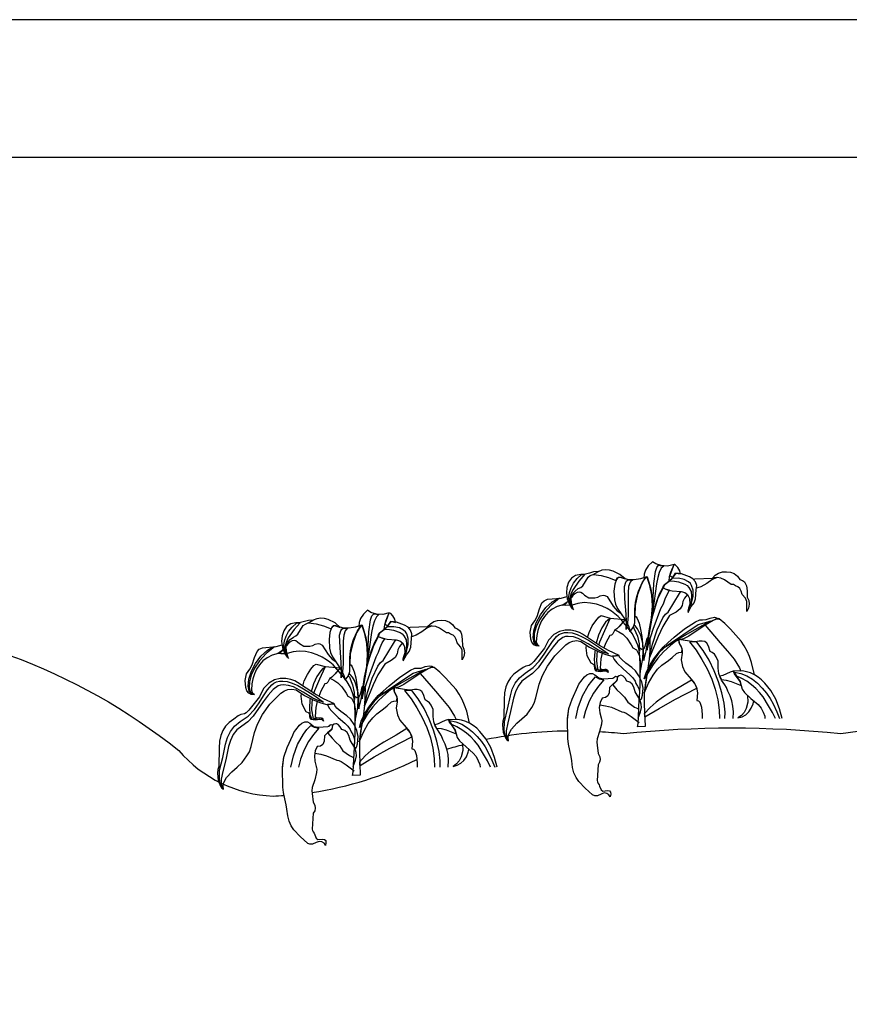
# Model space of a CAD drawing. Units: millimetres. Extents: x 127.9 to 145.4, y 180.8 to 186.8.
# Drawn here: x 129.6 to 130.8, y 185.3 to 186.8 of the extents above; entities that cross this region are included whole.
import ezdxf

# ---------------------------------------------------------------- set-up
doc = ezdxf.new("R2010")
doc.units = ezdxf.units.MM
for name, color, linetype in [('0.3', 4, 'Continuous'), ('PAISAGISMO', 3, 'Continuous'), ('PISO', 9, 'Continuous')]:
    doc.layers.add(name, color=color, linetype=linetype)

# ---------------------------------------------------------------- blocks, each defined once
blk = doc.blocks.new('A$C5D267D7C')
at = {"layer": 'PAISAGISMO'}
for points in [[(0.1648, 0.3144), (0.1667, 0.3179), (0.1691, 0.319), (0.1725, 0.3184), (0.1779, 0.3165), (0.1706, 0.3229), (0.1608, 0.3278), (0.1554, 0.3293), (0.1499, 0.3298), (0.1443, 0.3291), (0.139, 0.327), (0.1322, 0.3229), (0.1432, 0.3216), (0.1538, 0.3187), (0.1648, 0.3144)], [(0.1648, 0.3144), (0.1667, 0.3179), (0.1691, 0.319), (0.1725, 0.3184), (0.1779, 0.3165), (0.1706, 0.3229), (0.1608, 0.3278), (0.1554, 0.3293), (0.1499, 0.3298), (0.1443, 0.3291), (0.139, 0.327), (0.1322, 0.3229), (0.1432, 0.3216), (0.1538, 0.3187), (0.1648, 0.3144)], [(0.2051, 0.3178), (0.2099, 0.3198), (0.2126, 0.3117), (0.2152, 0.3019), (0.2174, 0.2896), (0.2181, 0.2747), (0.2163, 0.2568), (0.2235, 0.2829), (0.2282, 0.295), (0.2325, 0.3027), (0.2344, 0.3077), (0.2421, 0.3134), (0.2427, 0.32), (0.2443, 0.3262), (0.2491, 0.3374), (0.2398, 0.3352), (0.2306, 0.3358), (0.2227, 0.3382), (0.2178, 0.3414), (0.2117, 0.3355), (0.2078, 0.3294), (0.2058, 0.3234), (0.2051, 0.3178)], [(0.2051, 0.3178), (0.2099, 0.3198), (0.2126, 0.3117), (0.2152, 0.3019), (0.2174, 0.2896), (0.2181, 0.2747), (0.2163, 0.2568), (0.2235, 0.2829), (0.2282, 0.295), (0.2325, 0.3027), (0.2344, 0.3077), (0.2421, 0.3134), (0.2427, 0.32), (0.2443, 0.3262), (0.2491, 0.3374), (0.2398, 0.3352), (0.2306, 0.3358), (0.2227, 0.3382), (0.2178, 0.3414), (0.2117, 0.3355), (0.2078, 0.3294), (0.2058, 0.3234), (0.2051, 0.3178)], [(0.2342, 0.3352), (0.2306, 0.332), (0.2277, 0.3261), (0.2254, 0.3184), (0.2237, 0.3093), (0.2184, 0.2707), (0.2186, 0.2894), (0.2197, 0.3101), (0.2222, 0.3275), (0.2242, 0.3333), (0.2267, 0.3363), (0.2342, 0.3352)], [(0.2342, 0.3352), (0.2306, 0.332), (0.2277, 0.3261), (0.2254, 0.3184), (0.2237, 0.3093), (0.2184, 0.2707), (0.2186, 0.2894), (0.2197, 0.3101), (0.2222, 0.3275), (0.2242, 0.3333), (0.2267, 0.3363), (0.2342, 0.3352)], [(0.2474, 0.3186), (0.2514, 0.3251), (0.2549, 0.3245), (0.2586, 0.3238), (0.2574, 0.3285), (0.2546, 0.3333), (0.2514, 0.3366), (0.2498, 0.3373), (0.2488, 0.337), (0.2429, 0.3214), (0.2474, 0.3186)], [(0.2474, 0.3186), (0.2514, 0.3251), (0.2549, 0.3245), (0.2586, 0.3238), (0.2574, 0.3285), (0.2546, 0.3333), (0.2514, 0.3366), (0.2498, 0.3373), (0.2488, 0.337), (0.2429, 0.3214), (0.2474, 0.3186)], [(0.1029, 0.2715), (0.1008, 0.2792), (0.0998, 0.2872), (0.1003, 0.2912), (0.1021, 0.2952), (0.1053, 0.299), (0.1101, 0.3024), (0.1138, 0.3043), (0.1165, 0.3067), (0.1203, 0.313), (0.1243, 0.319), (0.1275, 0.3214), (0.1318, 0.3229), (0.1392, 0.3272), (0.1322, 0.3266), (0.1262, 0.3251), (0.1203, 0.3235), (0.1138, 0.3229), (0.1062, 0.3216), (0.1003, 0.3176), (0.096, 0.3117), (0.0936, 0.3043), (0.0928, 0.2962), (0.0941, 0.2875), (0.0973, 0.2792), (0.1029, 0.2715)], [(0.1029, 0.2715), (0.1008, 0.2792), (0.0998, 0.2872), (0.1003, 0.2912), (0.1021, 0.2952), (0.1053, 0.299), (0.1101, 0.3024), (0.1138, 0.3043), (0.1165, 0.3067), (0.1203, 0.313), (0.1243, 0.319), (0.1275, 0.3214), (0.1318, 0.3229), (0.1392, 0.3272), (0.1322, 0.3266), (0.1262, 0.3251), (0.1203, 0.3235), (0.1138, 0.3229), (0.1062, 0.3216), (0.1003, 0.3176), (0.096, 0.3117), (0.0936, 0.3043), (0.0928, 0.2962), (0.0941, 0.2875), (0.0973, 0.2792), (0.1029, 0.2715)], [(0.1197, 0.3232), (0.111, 0.3133), (0.1024, 0.3013), (0.0994, 0.2947), (0.0979, 0.2877), (0.0984, 0.2806), (0.1016, 0.2731), (0.0984, 0.2782), (0.0966, 0.284), (0.0962, 0.2904), (0.0973, 0.297), (0.0995, 0.3038), (0.1032, 0.3106), (0.1082, 0.317), (0.1144, 0.3227), (0.1197, 0.3232)], [(0.1197, 0.3232), (0.111, 0.3133), (0.1024, 0.3013), (0.0994, 0.2947), (0.0979, 0.2877), (0.0984, 0.2806), (0.1016, 0.2731), (0.0984, 0.2782), (0.0966, 0.284), (0.0962, 0.2904), (0.0973, 0.297), (0.0995, 0.3038), (0.1032, 0.3106), (0.1082, 0.317), (0.1144, 0.3227), (0.1197, 0.3232)], [(0.1813, 0.2512), (0.1829, 0.2483), (0.1845, 0.2438), (0.1851, 0.2397), (0.1896, 0.2459), (0.1922, 0.2526), (0.1922, 0.2626), (0.192, 0.2728), (0.193, 0.2824), (0.1949, 0.2912), (0.1974, 0.299), (0.2034, 0.3117), (0.209, 0.3195), (0.2005, 0.3168), (0.1912, 0.3152), (0.1816, 0.3157), (0.1718, 0.3187), (0.1678, 0.3186), (0.1654, 0.3158), (0.1632, 0.3091), (0.1619, 0.2987), (0.1627, 0.2864), (0.1642, 0.28), (0.1669, 0.2736)], [(0.1813, 0.2512), (0.1829, 0.2483), (0.1845, 0.2438), (0.1851, 0.2397), (0.1896, 0.2459), (0.1922, 0.2526), (0.1922, 0.2626), (0.192, 0.2728), (0.193, 0.2824), (0.1949, 0.2912), (0.1974, 0.299), (0.2034, 0.3117), (0.209, 0.3195), (0.2005, 0.3168), (0.1912, 0.3152), (0.1816, 0.3157), (0.1718, 0.3187), (0.1678, 0.3186), (0.1654, 0.3158), (0.1632, 0.3091), (0.1619, 0.2987), (0.1627, 0.2864), (0.1642, 0.28), (0.1669, 0.2736)], [(0.1894, 0.3147), (0.187, 0.3138), (0.1853, 0.3117), (0.1832, 0.3053), (0.1824, 0.2965), (0.1824, 0.2861), (0.1826, 0.2634), (0.1816, 0.2526), (0.1795, 0.2432), (0.18, 0.2541), (0.1797, 0.2653), (0.1778, 0.2874), (0.1773, 0.3054), (0.1789, 0.3117), (0.1803, 0.3139), (0.1824, 0.3154), (0.1894, 0.3147)], [(0.1922, 0.263), (0.1939, 0.2616), (0.1957, 0.259), (0.1984, 0.2522), (0.2006, 0.2432), (0.2024, 0.233), (0.2045, 0.2125), (0.2051, 0.1981), (0.2085, 0.2118), (0.211, 0.2275), (0.2136, 0.244), (0.2166, 0.2595), (0.2179, 0.2773), (0.2168, 0.293), (0.2138, 0.307), (0.2094, 0.32), (0.2054, 0.315), (0.2019, 0.3088), (0.1962, 0.2938), (0.1926, 0.2778), (0.1922, 0.263)], [(0.1922, 0.263), (0.1939, 0.2616), (0.1957, 0.259), (0.1984, 0.2522), (0.2006, 0.2432), (0.2024, 0.233), (0.2045, 0.2125), (0.2051, 0.1981), (0.2085, 0.2118), (0.211, 0.2275), (0.2136, 0.244), (0.2166, 0.2595), (0.2179, 0.2773), (0.2168, 0.293), (0.2138, 0.307), (0.2094, 0.32), (0.2054, 0.315), (0.2019, 0.3088), (0.1962, 0.2938), (0.1926, 0.2778), (0.1922, 0.263)], [(0.2331, 0.3035), (0.2397, 0.3006), (0.2464, 0.2994), (0.2594, 0.2982), (0.2646, 0.297), (0.2688, 0.2938), (0.2714, 0.2883), (0.272, 0.2797), (0.2699, 0.2739), (0.2691, 0.2704), (0.2696, 0.2678), (0.2742, 0.2766), (0.2782, 0.2816), (0.2805, 0.2877), (0.2814, 0.3005), (0.2821, 0.307), (0.2803, 0.3123), (0.2766, 0.3166), (0.2715, 0.3198), (0.26, 0.324), (0.2515, 0.3251), (0.2448, 0.3158), (0.2392, 0.311), (0.2352, 0.308), (0.2331, 0.3035)], [(0.2331, 0.3035), (0.2397, 0.3006), (0.2464, 0.2994), (0.2594, 0.2982), (0.2646, 0.297), (0.2688, 0.2938), (0.2714, 0.2883), (0.272, 0.2797), (0.2699, 0.2739), (0.2691, 0.2704), (0.2696, 0.2678), (0.2742, 0.2766), (0.2782, 0.2816), (0.2805, 0.2877), (0.2814, 0.3005), (0.2821, 0.307), (0.2803, 0.3123), (0.2766, 0.3166), (0.2715, 0.3198), (0.26, 0.324), (0.2515, 0.3251), (0.2448, 0.3158), (0.2392, 0.311), (0.2352, 0.308), (0.2331, 0.3035)], [(0.2462, 0.3171), (0.2426, 0.3138), (0.2496, 0.3134), (0.2557, 0.3125), (0.265, 0.3091), (0.2682, 0.3069), (0.2707, 0.3043), (0.2738, 0.2982), (0.2746, 0.2915), (0.2738, 0.2842), (0.2694, 0.2694), (0.2744, 0.2814), (0.277, 0.2917), (0.277, 0.3003), (0.2747, 0.3072), (0.2728, 0.3101), (0.2702, 0.3125), (0.264, 0.3158), (0.2558, 0.3174), (0.2462, 0.3171)], [(0.2462, 0.3171), (0.2426, 0.3138), (0.2496, 0.3134), (0.2557, 0.3125), (0.265, 0.3091), (0.2682, 0.3069), (0.2707, 0.3043), (0.2738, 0.2982), (0.2746, 0.2915), (0.2738, 0.2842), (0.2694, 0.2694), (0.2744, 0.2814), (0.277, 0.2917), (0.277, 0.3003), (0.2747, 0.3072), (0.2728, 0.3101), (0.2702, 0.3125), (0.264, 0.3158), (0.2558, 0.3174), (0.2462, 0.3171)], [(0.277, 0.3162), (0.2795, 0.3166), (0.3051, 0.3176)], [(0.277, 0.3162), (0.2795, 0.3166), (0.3051, 0.3176)], [(0.3051, 0.3176), (0.3112, 0.3186), (0.304, 0.3152), (0.2966, 0.3099), (0.2882, 0.3051), (0.283, 0.3034), (0.2817, 0.3031)], [(0.3051, 0.3176), (0.3112, 0.3186), (0.304, 0.3152), (0.2966, 0.3099), (0.2882, 0.3051), (0.283, 0.3034), (0.2817, 0.3031)], [(0.3051, 0.3176), (0.309, 0.3218), (0.3139, 0.3248), (0.3195, 0.3266), (0.3254, 0.327), (0.3312, 0.3264), (0.3366, 0.3242), (0.3413, 0.3206), (0.3448, 0.3157), (0.3485, 0.3142), (0.3512, 0.3122), (0.3531, 0.3096), (0.3544, 0.3067), (0.3554, 0.2994), (0.3555, 0.2899), (0.3578, 0.2851), (0.3584, 0.2797), (0.3574, 0.2742), (0.355, 0.2694), (0.355, 0.2837), (0.353, 0.2885), (0.3478, 0.2941), (0.3467, 0.299), (0.3448, 0.3026), (0.3419, 0.3051), (0.3382, 0.3066), (0.3355, 0.3085), (0.3323, 0.3085), (0.3222, 0.3152), (0.3171, 0.3176), (0.3118, 0.3184), (0.307, 0.3181), (0.3051, 0.3176)], [(0.3051, 0.3176), (0.309, 0.3218), (0.3139, 0.3248), (0.3195, 0.3266), (0.3254, 0.327), (0.3312, 0.3264), (0.3366, 0.3242), (0.3413, 0.3206), (0.3448, 0.3157), (0.3485, 0.3142), (0.3512, 0.3122), (0.3531, 0.3096), (0.3544, 0.3067), (0.3554, 0.2994), (0.3555, 0.2899), (0.3578, 0.2851), (0.3584, 0.2797), (0.3574, 0.2742), (0.355, 0.2694), (0.355, 0.2837), (0.353, 0.2885), (0.3478, 0.2941), (0.3467, 0.299), (0.3448, 0.3026), (0.3419, 0.3051), (0.3382, 0.3066), (0.3355, 0.3085), (0.3323, 0.3085), (0.3222, 0.3152), (0.3171, 0.3176), (0.3118, 0.3184), (0.307, 0.3181), (0.3051, 0.3176)], [(0.2427, 0.3), (0.2378, 0.3011), (0.2331, 0.3034), (0.2258, 0.2885), (0.2203, 0.2714), (0.217, 0.2597), (0.2138, 0.2432), (0.211, 0.2262), (0.2099, 0.213), (0.2131, 0.2253), (0.219, 0.2435), (0.2301, 0.2736), (0.2336, 0.2805), (0.2363, 0.2874), (0.239, 0.2941), (0.2427, 0.3)], [(0.2427, 0.3), (0.2378, 0.3011), (0.2331, 0.3034), (0.2258, 0.2885), (0.2203, 0.2714), (0.217, 0.2597), (0.2138, 0.2432), (0.211, 0.2262), (0.2099, 0.213), (0.2131, 0.2253), (0.219, 0.2435), (0.2301, 0.2736), (0.2336, 0.2805), (0.2363, 0.2874), (0.239, 0.2941), (0.2427, 0.3)], [(0.0954, 0.2842), (0.0952, 0.284), (0.088, 0.2787), (0.0795, 0.2763), (0.0722, 0.2725), (0.0659, 0.2677), (0.0608, 0.2621), (0.0566, 0.2558), (0.0536, 0.249), (0.0512, 0.2418), (0.0499, 0.2344), (0.0491, 0.2253), (0.0502, 0.2219), (0.0534, 0.2189), (0.049, 0.2192), (0.0454, 0.2211), (0.0427, 0.2246), (0.0411, 0.229), (0.04, 0.2394), (0.0419, 0.2491), (0.0469, 0.2557), (0.0501, 0.2619), (0.0538, 0.273), (0.0573, 0.2816), (0.0603, 0.2848), (0.0653, 0.287)], [(0.0954, 0.2842), (0.0952, 0.284), (0.088, 0.2787), (0.0795, 0.2763), (0.0722, 0.2725), (0.0659, 0.2677), (0.0608, 0.2621), (0.0566, 0.2558), (0.0536, 0.249), (0.0512, 0.2418), (0.0499, 0.2344), (0.0491, 0.2253), (0.0502, 0.2219), (0.0534, 0.2189), (0.049, 0.2192), (0.0454, 0.2211), (0.0427, 0.2246), (0.0411, 0.229), (0.04, 0.2394), (0.0419, 0.2491), (0.0469, 0.2557), (0.0501, 0.2619), (0.0538, 0.273), (0.0573, 0.2816), (0.0603, 0.2848), (0.0653, 0.287)], [(0.0829, 0.2885), (0.0707, 0.2784), (0.0611, 0.2678), (0.0538, 0.2571), (0.049, 0.2469), (0.0462, 0.2374), (0.0458, 0.2294), (0.0474, 0.2232), (0.051, 0.2194), (0.0482, 0.2211), (0.0461, 0.2237), (0.0443, 0.2314), (0.0454, 0.2414), (0.0491, 0.2528), (0.055, 0.2643), (0.0629, 0.2749), (0.0723, 0.2834), (0.0774, 0.2864), (0.0829, 0.2885)], [(0.0829, 0.2885), (0.0707, 0.2784), (0.0611, 0.2678), (0.0538, 0.2571), (0.049, 0.2469), (0.0462, 0.2374), (0.0458, 0.2294), (0.0474, 0.2232), (0.051, 0.2194), (0.0482, 0.2211), (0.0461, 0.2237), (0.0443, 0.2314), (0.0454, 0.2414), (0.0491, 0.2528), (0.055, 0.2643), (0.0629, 0.2749), (0.0723, 0.2834), (0.0774, 0.2864), (0.0829, 0.2885)], [(0.0653, 0.287), (0.0853, 0.2888), (0.0936, 0.291)], [(0.0653, 0.287), (0.0853, 0.2888), (0.0936, 0.291)], [(0.1014, 0.2937), (0.1048, 0.2949), (0.1021, 0.2925), (0.1001, 0.2897)], [(0.1014, 0.2937), (0.1048, 0.2949), (0.1021, 0.2925), (0.1001, 0.2897)], [(0.1002, 0.2898), (0.101, 0.2909)], [(0.1002, 0.2898), (0.101, 0.2909)], [(0.101, 0.2909), (0.1046, 0.295), (0.109, 0.2974), (0.1112, 0.2978), (0.1136, 0.2973), (0.1162, 0.2957), (0.1189, 0.293), (0.1254, 0.2893), (0.1342, 0.289), (0.1382, 0.2901), (0.1419, 0.2922), (0.1461, 0.2931), (0.1486, 0.2926), (0.1518, 0.2909), (0.1608, 0.277), (0.1664, 0.2702), (0.171, 0.2674), (0.1715, 0.2669)], [(0.101, 0.2909), (0.1046, 0.295), (0.109, 0.2974), (0.1112, 0.2978), (0.1136, 0.2973), (0.1162, 0.2957), (0.1189, 0.293), (0.1254, 0.2893), (0.1342, 0.289), (0.1382, 0.2901), (0.1419, 0.2922), (0.1461, 0.2931), (0.1486, 0.2926), (0.1518, 0.2909), (0.1608, 0.277), (0.1664, 0.2702), (0.171, 0.2674), (0.1715, 0.2669)], [(0.2686, 0.2939), (0.2643, 0.2886), (0.2619, 0.284), (0.2608, 0.2781), (0.2581, 0.273), (0.2523, 0.2682), (0.2427, 0.2632), (0.2328, 0.2474), (0.2259, 0.233), (0.2134, 0.2027), (0.2176, 0.2219), (0.2246, 0.2427), (0.2326, 0.26), (0.2366, 0.2656), (0.2406, 0.2683), (0.257, 0.2954), (0.259, 0.2983)], [(0.2686, 0.2939), (0.2643, 0.2886), (0.2619, 0.284), (0.2608, 0.2781), (0.2581, 0.273), (0.2523, 0.2682), (0.2427, 0.2632), (0.2328, 0.2474), (0.2259, 0.233), (0.2134, 0.2027), (0.2176, 0.2219), (0.2246, 0.2427), (0.2326, 0.26), (0.2366, 0.2656), (0.2406, 0.2683), (0.257, 0.2954), (0.259, 0.2983)], [(0.0979, 0.2783), (0.0917, 0.2781), (0.0867, 0.2786), (0.0893, 0.2792), (0.0933, 0.2822), (0.0953, 0.2842)], [(0.0979, 0.2783), (0.0917, 0.2781), (0.0867, 0.2786), (0.0893, 0.2792), (0.0933, 0.2822), (0.0953, 0.2842)], [(0.1897, 0.2463), (0.1914, 0.244), (0.196, 0.2333), (0.1984, 0.2221), (0.199, 0.2117), (0.1963, 0.2202), (0.1928, 0.229), (0.1883, 0.2374), (0.1829, 0.2446), (0.1733, 0.256), (0.1678, 0.2622), (0.1629, 0.2658), (0.1581, 0.2696), (0.152, 0.2734), (0.1446, 0.2768), (0.1365, 0.2797), (0.1277, 0.2814), (0.1187, 0.2821), (0.1096, 0.2811), (0.101, 0.2784)], [(0.1897, 0.2463), (0.1914, 0.244), (0.196, 0.2333), (0.1984, 0.2221), (0.199, 0.2117), (0.1963, 0.2202), (0.1928, 0.229), (0.1883, 0.2374), (0.1829, 0.2446), (0.1733, 0.256), (0.1678, 0.2622), (0.1629, 0.2658), (0.1581, 0.2696), (0.152, 0.2734), (0.1446, 0.2768), (0.1365, 0.2797), (0.1277, 0.2814), (0.1187, 0.2821), (0.1096, 0.2811), (0.101, 0.2784)], [(0.1669, 0.2736), (0.1776, 0.2579), (0.18, 0.2536)], [(0.1669, 0.2736), (0.1776, 0.2579), (0.18, 0.2536)], [(0.1236, 0.2314), (0.1259, 0.2387), (0.1304, 0.2483), (0.1355, 0.2558), (0.14, 0.261), (0.1434, 0.2632), (0.1562, 0.2595), (0.1779, 0.2576)], [(0.1236, 0.2314), (0.1259, 0.2387), (0.1304, 0.2483), (0.1355, 0.2558), (0.14, 0.261), (0.1434, 0.2632), (0.1562, 0.2595), (0.1779, 0.2576)], [(0.1563, 0.2589), (0.153, 0.2568), (0.1498, 0.2536), (0.1442, 0.2453), (0.1395, 0.2347), (0.1361, 0.2231)], [(0.1563, 0.2589), (0.153, 0.2568), (0.1498, 0.2536), (0.1442, 0.2453), (0.1395, 0.2347), (0.1361, 0.2231)], [(0.14, 0.2205), (0.1413, 0.225), (0.1485, 0.2419), (0.1563, 0.2589)], [(0.14, 0.2205), (0.1413, 0.225), (0.1485, 0.2419), (0.1563, 0.2589)], [(0.1779, 0.2576), (0.171, 0.2491), (0.1664, 0.2446), (0.163, 0.2426), (0.16, 0.237), (0.1582, 0.235), (0.1557, 0.2344), (0.1499, 0.2237), (0.1472, 0.2164)], [(0.1779, 0.2576), (0.171, 0.2491), (0.1664, 0.2446), (0.163, 0.2426), (0.16, 0.237), (0.1582, 0.235), (0.1557, 0.2344), (0.1499, 0.2237), (0.1472, 0.2164)], [(0.178, 0.2572), (0.1778, 0.2573), (0.169, 0.2469), (0.1656, 0.2438), (0.1629, 0.2426), (0.169, 0.2398), (0.1747, 0.2362), (0.1805, 0.2304), (0.1867, 0.221)], [(0.178, 0.2572), (0.1778, 0.2573), (0.169, 0.2469), (0.1656, 0.2438), (0.1629, 0.2426), (0.169, 0.2398), (0.1747, 0.2362), (0.1805, 0.2304), (0.1867, 0.221)], [(0.2144, 0.1918), (0.2198, 0.2006), (0.2264, 0.2094), (0.2334, 0.2174), (0.2403, 0.2238), (0.2491, 0.2318), (0.2645, 0.244), (0.2803, 0.2544), (0.2864, 0.2571), (0.2904, 0.2571), (0.2957, 0.2574), (0.3016, 0.2597), (0.3078, 0.2608), (0.311, 0.2602), (0.3146, 0.2581), (0.3093, 0.2578), (0.3026, 0.2549), (0.2869, 0.2445), (0.2704, 0.2334), (0.2627, 0.2298), (0.2562, 0.2283), (0.2512, 0.2258), (0.2442, 0.22), (0.2336, 0.2106), (0.2254, 0.2013), (0.2187, 0.1923), (0.2059, 0.1714), (0.209, 0.1816), (0.2144, 0.1918)], [(0.2144, 0.1918), (0.2198, 0.2006), (0.2264, 0.2094), (0.2334, 0.2174), (0.2403, 0.2238), (0.2491, 0.2318), (0.2645, 0.244), (0.2803, 0.2544), (0.2864, 0.2571), (0.2904, 0.2571), (0.2957, 0.2574), (0.3016, 0.2597), (0.3078, 0.2608), (0.311, 0.2602), (0.3146, 0.2581), (0.3093, 0.2578), (0.3026, 0.2549), (0.2869, 0.2445), (0.2704, 0.2334), (0.2627, 0.2298), (0.2562, 0.2283), (0.2512, 0.2258), (0.2442, 0.22), (0.2336, 0.2106), (0.2254, 0.2013), (0.2187, 0.1923), (0.2059, 0.1714), (0.209, 0.1816), (0.2144, 0.1918)], [(0.3658, 0.1775), (0.3618, 0.195), (0.3587, 0.2037), (0.3552, 0.2118), (0.351, 0.2194), (0.3464, 0.2261), (0.3312, 0.2435), (0.3229, 0.2517), (0.3147, 0.2584), (0.313, 0.2589), (0.3109, 0.2586), (0.3058, 0.2563), (0.2944, 0.2496), (0.3163, 0.2237), (0.3267, 0.2118), (0.3362, 0.2), (0.3443, 0.1874), (0.3463, 0.1828)], [(0.3658, 0.1775), (0.3618, 0.195), (0.3587, 0.2037), (0.3552, 0.2118), (0.351, 0.2194), (0.3464, 0.2261), (0.3312, 0.2435), (0.3229, 0.2517), (0.3147, 0.2584), (0.313, 0.2589), (0.3109, 0.2586), (0.3058, 0.2563), (0.2944, 0.2496), (0.3163, 0.2237), (0.3267, 0.2118), (0.3362, 0.2), (0.3443, 0.1874), (0.3463, 0.1828)], [(0.1813, 0.2512), (0.1795, 0.2432), (0.18, 0.2536)], [(0.1867, 0.221), (0.1894, 0.2166), (0.1947, 0.2138), (0.1984, 0.2061), (0.1998, 0.1981), (0.2, 0.1808), (0.2037, 0.2003), (0.2043, 0.2117), (0.2037, 0.2232), (0.201, 0.2342), (0.1987, 0.2394), (0.196, 0.244), (0.1925, 0.2483), (0.191, 0.2496)], [(0.1867, 0.221), (0.1894, 0.2166), (0.1947, 0.2138), (0.1984, 0.2061), (0.1998, 0.1981), (0.2, 0.1808), (0.2037, 0.2003), (0.2043, 0.2117), (0.2037, 0.2232), (0.201, 0.2342), (0.1987, 0.2394), (0.196, 0.244), (0.1925, 0.2483), (0.191, 0.2496)], [(0.3016, 0.2552), (0.2382, 0.2194), (0.2842, 0.2502), (0.3016, 0.2552)], [(0.3016, 0.2552), (0.2382, 0.2194), (0.2842, 0.2502), (0.3016, 0.2552)], [(0.0608, 0.2158), (0.0456, 0.1965), (0.0416, 0.1926), (0.0389, 0.191), (0.0338, 0.1901), (0.0298, 0.188), (0.0237, 0.1835), (0.0166, 0.1784), (0.0114, 0.173), (0.0075, 0.1669), (0.0048, 0.1597), (0.003, 0.1514), (0.0022, 0.1413), (0.0019, 0.1147), (0.0005, 0.1101), (0, 0.1048), (0.001, 0.0942), (0.0043, 0.0858), (0.0064, 0.083), (0.0088, 0.0816), (0.0082, 0.0861), (0.0088, 0.0902), (0.013, 0.0984), (0.0206, 0.107), (0.0283, 0.1134), (0.0358, 0.1203), (0.0426, 0.1301), (0.0462, 0.136), (0.0486, 0.1437), (0.0534, 0.1638), (0.0579, 0.1762), (0.0651, 0.1898), (0.076, 0.2048), (0.0918, 0.221), (0.097, 0.2243), (0.1022, 0.2264), (0.1078, 0.227), (0.1139, 0.2259), (0.1261, 0.2176), (0.1387, 0.2112), (0.1501, 0.207), (0.1589, 0.2046), (0.1696, 0.2053), (0.1539, 0.2126), (0.141, 0.2198), (0.116, 0.2365), (0.112, 0.2387), (0.1062, 0.2408), (0.099, 0.2422), (0.091, 0.2422), (0.0826, 0.2403), (0.0744, 0.2357), (0.0669, 0.2277), (0.0608, 0.2158)], [(0.0608, 0.2158), (0.0456, 0.1965), (0.0416, 0.1926), (0.0389, 0.191), (0.0338, 0.1901), (0.0298, 0.188), (0.0237, 0.1835), (0.0166, 0.1784), (0.0114, 0.173), (0.0075, 0.1669), (0.0048, 0.1597), (0.003, 0.1514), (0.0022, 0.1413), (0.0019, 0.1147), (0.0005, 0.1101), (0, 0.1048), (0.001, 0.0942), (0.0043, 0.0858), (0.0064, 0.083), (0.0088, 0.0816), (0.0082, 0.0861), (0.0088, 0.0902), (0.013, 0.0984), (0.0206, 0.107), (0.0283, 0.1134), (0.0358, 0.1203), (0.0426, 0.1301), (0.0462, 0.136), (0.0486, 0.1437), (0.0534, 0.1638), (0.0579, 0.1762), (0.0651, 0.1898), (0.076, 0.2048), (0.0918, 0.221), (0.097, 0.2243), (0.1022, 0.2264), (0.1078, 0.227), (0.1139, 0.2259), (0.1261, 0.2176), (0.1387, 0.2112), (0.1501, 0.207), (0.1589, 0.2046), (0.1696, 0.2053), (0.1539, 0.2126), (0.141, 0.2198), (0.116, 0.2365), (0.112, 0.2387), (0.1062, 0.2408), (0.099, 0.2422), (0.091, 0.2422), (0.0826, 0.2403), (0.0744, 0.2357), (0.0669, 0.2277), (0.0608, 0.2158)], [(0.1538, 0.2078), (0.1459, 0.2102), (0.1384, 0.2138), (0.1242, 0.2224), (0.1101, 0.2301), (0.1029, 0.2323), (0.0955, 0.233), (0.0915, 0.2328), (0.0878, 0.2315), (0.0805, 0.2261), (0.0734, 0.2181), (0.0664, 0.2082), (0.0517, 0.1877), (0.0437, 0.1792), (0.0354, 0.1733), (0.028, 0.168), (0.0227, 0.1608), (0.0189, 0.1525), (0.016, 0.1434), (0.0118, 0.1243), (0.0077, 0.1075), (0.0051, 0.096), (0.0051, 0.0901), (0.0062, 0.0843), (0.0037, 0.0894), (0.0026, 0.0966), (0.0029, 0.109), (0.0074, 0.1274), (0.0114, 0.1469), (0.0142, 0.1565), (0.0186, 0.1653), (0.0245, 0.1731), (0.033, 0.1798), (0.0445, 0.1878), (0.0534, 0.1971), (0.0606, 0.2072), (0.0667, 0.217), (0.0725, 0.2259), (0.0786, 0.233), (0.0819, 0.2357), (0.0858, 0.2374), (0.0901, 0.2386), (0.0949, 0.2386), (0.1011, 0.2381), (0.1083, 0.2357), (0.1165, 0.2322), (0.1248, 0.2275), (0.141, 0.2171), (0.1538, 0.2078)], [(0.1538, 0.2078), (0.1459, 0.2102), (0.1384, 0.2138), (0.1242, 0.2224), (0.1101, 0.2301), (0.1029, 0.2323), (0.0955, 0.233), (0.0915, 0.2328), (0.0878, 0.2315), (0.0805, 0.2261), (0.0734, 0.2181), (0.0664, 0.2082), (0.0517, 0.1877), (0.0437, 0.1792), (0.0354, 0.1733), (0.028, 0.168), (0.0227, 0.1608), (0.0189, 0.1525), (0.016, 0.1434), (0.0118, 0.1243), (0.0077, 0.1075), (0.0051, 0.096), (0.0051, 0.0901), (0.0062, 0.0843), (0.0037, 0.0894), (0.0026, 0.0966), (0.0029, 0.109), (0.0074, 0.1274), (0.0114, 0.1469), (0.0142, 0.1565), (0.0186, 0.1653), (0.0245, 0.1731), (0.033, 0.1798), (0.0445, 0.1878), (0.0534, 0.1971), (0.0606, 0.2072), (0.0667, 0.217), (0.0725, 0.2259), (0.0786, 0.233), (0.0819, 0.2357), (0.0858, 0.2374), (0.0901, 0.2386), (0.0949, 0.2386), (0.1011, 0.2381), (0.1083, 0.2357), (0.1165, 0.2322), (0.1248, 0.2275), (0.141, 0.2171), (0.1538, 0.2078)], [(0.196, 0.1016), (0.1965, 0.1038), (0.1965, 0.1054), (0.1971, 0.1061), (0.1973, 0.1163), (0.1987, 0.1421), (0.1992, 0.1518), (0.1997, 0.1634), (0.1998, 0.1902), (0.1994, 0.204), (0.1978, 0.2176), (0.2021, 0.2146), (0.2051, 0.2152), (0.207, 0.2184), (0.2083, 0.2227), (0.2102, 0.2304), (0.2109, 0.2314), (0.2117, 0.2314), (0.2141, 0.2286), (0.2139, 0.216), (0.2134, 0.2035), (0.2117, 0.1904), (0.2085, 0.1701), (0.2059, 0.1506), (0.2059, 0.1349), (0.2072, 0.1021), (0.196, 0.1016)], [(0.196, 0.1016), (0.1965, 0.1038), (0.1965, 0.1054), (0.1971, 0.1061), (0.1973, 0.1163), (0.1987, 0.1421), (0.1992, 0.1518), (0.1997, 0.1634), (0.1998, 0.1902), (0.1994, 0.204), (0.1978, 0.2176), (0.2021, 0.2146), (0.2051, 0.2152), (0.207, 0.2184), (0.2083, 0.2227), (0.2102, 0.2304), (0.2109, 0.2314), (0.2117, 0.2314), (0.2141, 0.2286), (0.2139, 0.216), (0.2134, 0.2035), (0.2117, 0.1904), (0.2085, 0.1701), (0.2059, 0.1506), (0.2059, 0.1349), (0.2072, 0.1021), (0.196, 0.1016)], [(0.1448, 0.209), (0.1429, 0.2003), (0.1419, 0.1869), (0.143, 0.1856), (0.1446, 0.1851), (0.1485, 0.1853), (0.1502, 0.1853), (0.1518, 0.1848), (0.153, 0.1834), (0.1536, 0.1806), (0.1517, 0.1822), (0.1485, 0.1826), (0.1419, 0.1818), (0.1355, 0.1827), (0.1344, 0.1845), (0.1339, 0.1869), (0.1338, 0.1904), (0.1331, 0.192), (0.1286, 0.1941), (0.123, 0.2051), (0.1214, 0.2166), (0.1218, 0.2205)], [(0.1448, 0.209), (0.1429, 0.2003), (0.1419, 0.1869), (0.143, 0.1856), (0.1446, 0.1851), (0.1485, 0.1853), (0.1502, 0.1853), (0.1518, 0.1848), (0.153, 0.1834), (0.1536, 0.1806), (0.1517, 0.1822), (0.1485, 0.1826), (0.1419, 0.1818), (0.1355, 0.1827), (0.1344, 0.1845), (0.1339, 0.1869), (0.1338, 0.1904), (0.1331, 0.192), (0.1286, 0.1941), (0.123, 0.2051), (0.1214, 0.2166), (0.1218, 0.2205)], [(0.2346, 0.2163), (0.2272, 0.2091), (0.2205, 0.2), (0.2149, 0.1902), (0.211, 0.1808), (0.2093, 0.175), (0.2075, 0.1658), (0.2056, 0.1506), (0.2122, 0.1654), (0.2189, 0.1768), (0.2253, 0.1853), (0.2314, 0.1912), (0.241, 0.1982), (0.2464, 0.2024), (0.2528, 0.2085), (0.256, 0.2096), (0.2605, 0.2101), (0.2608, 0.215), (0.2589, 0.2194), (0.2566, 0.2237), (0.256, 0.2286), (0.2477, 0.2242), (0.2346, 0.2163)], [(0.2346, 0.2163), (0.2272, 0.2091), (0.2205, 0.2), (0.2149, 0.1902), (0.211, 0.1808), (0.2093, 0.175), (0.2075, 0.1658), (0.2056, 0.1506), (0.2122, 0.1654), (0.2189, 0.1768), (0.2253, 0.1853), (0.2314, 0.1912), (0.241, 0.1982), (0.2464, 0.2024), (0.2528, 0.2085), (0.256, 0.2096), (0.2605, 0.2101), (0.2608, 0.215), (0.2589, 0.2194), (0.2566, 0.2237), (0.256, 0.2286), (0.2477, 0.2242), (0.2346, 0.2163)], [(0.3351, 0.1138), (0.3355, 0.1237), (0.3347, 0.1318), (0.3331, 0.1395), (0.3306, 0.1469), (0.327, 0.1538), (0.3251, 0.1589), (0.323, 0.1629), (0.3182, 0.1696), (0.316, 0.1738), (0.3142, 0.1792), (0.3131, 0.1869), (0.313, 0.1971), (0.3102, 0.2035), (0.308, 0.2072), (0.3043, 0.2096), (0.3014, 0.2114), (0.299, 0.2189), (0.2968, 0.2235), (0.2936, 0.2256), (0.2898, 0.2261), (0.2858, 0.2261), (0.2798, 0.2254), (0.2714, 0.2262), (0.2563, 0.2286), (0.2565, 0.2227), (0.2595, 0.2178)], [(0.3351, 0.1138), (0.3355, 0.1237), (0.3347, 0.1318), (0.3331, 0.1395), (0.3306, 0.1469), (0.327, 0.1538), (0.3251, 0.1589), (0.323, 0.1629), (0.3182, 0.1696), (0.316, 0.1738), (0.3142, 0.1792), (0.3131, 0.1869), (0.313, 0.1971), (0.3102, 0.2035), (0.308, 0.2072), (0.3043, 0.2096), (0.3014, 0.2114), (0.299, 0.2189), (0.2968, 0.2235), (0.2936, 0.2256), (0.2898, 0.2261), (0.2858, 0.2261), (0.2798, 0.2254), (0.2714, 0.2262), (0.2563, 0.2286), (0.2565, 0.2227), (0.2595, 0.2178)], [(0.2595, 0.2178), (0.261, 0.2133), (0.261, 0.2086), (0.2595, 0.1992), (0.2613, 0.1894), (0.2648, 0.1819), (0.2741, 0.171), (0.2784, 0.1658), (0.2818, 0.1594), (0.2832, 0.1512), (0.2822, 0.14), (0.2846, 0.1397), (0.2866, 0.1378), (0.2888, 0.1306), (0.2898, 0.1195), (0.2899, 0.1138)], [(0.2595, 0.2178), (0.261, 0.2133), (0.261, 0.2086), (0.2595, 0.1992), (0.2613, 0.1894), (0.2648, 0.1819), (0.2741, 0.171), (0.2784, 0.1658), (0.2818, 0.1594), (0.2832, 0.1512), (0.2822, 0.14), (0.2846, 0.1397), (0.2866, 0.1378), (0.2888, 0.1306), (0.2898, 0.1195), (0.2899, 0.1138)], [(0.3231, 0.1138), (0.3234, 0.1229), (0.3219, 0.1363), (0.3186, 0.1514), (0.3138, 0.1672), (0.3074, 0.1832), (0.3, 0.1987), (0.2915, 0.2128), (0.2822, 0.2248), (0.2714, 0.2251)], [(0.3231, 0.1138), (0.3234, 0.1229), (0.3219, 0.1363), (0.3186, 0.1514), (0.3138, 0.1672), (0.3074, 0.1832), (0.3, 0.1987), (0.2915, 0.2128), (0.2822, 0.2248), (0.2714, 0.2251)], [(0.2714, 0.2251), (0.281, 0.213), (0.2896, 0.1998), (0.2973, 0.1858), (0.3038, 0.1712), (0.309, 0.1563), (0.3126, 0.1411), (0.3147, 0.1261), (0.3149, 0.1138)], [(0.2714, 0.2251), (0.281, 0.213), (0.2896, 0.1998), (0.2973, 0.1858), (0.3038, 0.1712), (0.309, 0.1563), (0.3126, 0.1411), (0.3147, 0.1261), (0.3149, 0.1138)], [(0.1344, 0.2134), (0.1339, 0.2109), (0.1333, 0.1997), (0.1341, 0.1901), (0.1368, 0.1832), (0.1397, 0.1827), (0.1437, 0.183), (0.1482, 0.1834), (0.1522, 0.1827), (0.1507, 0.1842), (0.1488, 0.1845), (0.1438, 0.1843), (0.1397, 0.1843), (0.1386, 0.1851), (0.1386, 0.1866), (0.1371, 0.197), (0.1373, 0.2067), (0.138, 0.2116)], [(0.1344, 0.2134), (0.1339, 0.2109), (0.1333, 0.1997), (0.1341, 0.1901), (0.1368, 0.1832), (0.1397, 0.1827), (0.1437, 0.183), (0.1482, 0.1834), (0.1522, 0.1827), (0.1507, 0.1842), (0.1488, 0.1845), (0.1438, 0.1843), (0.1397, 0.1843), (0.1386, 0.1851), (0.1386, 0.1866), (0.1371, 0.197), (0.1373, 0.2067), (0.138, 0.2116)], [(0.1925, 0.1683), (0.1938, 0.1648), (0.1962, 0.1611), (0.1981, 0.1573), (0.1989, 0.153), (0.1984, 0.1456), (0.199, 0.1405), (0.2006, 0.1411), (0.2019, 0.1427), (0.2034, 0.1477), (0.2042, 0.1581), (0.2022, 0.167), (0.1982, 0.1757), (0.193, 0.1832), (0.1877, 0.1882), (0.179, 0.1942), (0.1733, 0.1994), (0.1701, 0.2032), (0.1694, 0.2053), (0.1595, 0.2045), (0.1621, 0.1994), (0.1658, 0.1947), (0.1752, 0.1859), (0.185, 0.1774), (0.1891, 0.1731), (0.1925, 0.1683)], [(0.1925, 0.1683), (0.1938, 0.1648), (0.1962, 0.1611), (0.1981, 0.1573), (0.1989, 0.153), (0.1984, 0.1456), (0.199, 0.1405), (0.2006, 0.1411), (0.2019, 0.1427), (0.2034, 0.1477), (0.2042, 0.1581), (0.2022, 0.167), (0.1982, 0.1757), (0.193, 0.1832), (0.1877, 0.1882), (0.179, 0.1942), (0.1733, 0.1994), (0.1701, 0.2032), (0.1694, 0.2053), (0.1595, 0.2045), (0.1621, 0.1994), (0.1658, 0.1947), (0.1752, 0.1859), (0.185, 0.1774), (0.1891, 0.1731), (0.1925, 0.1683)], [(0.1602, 0.1725), (0.1619, 0.1733), (0.163, 0.1746), (0.1643, 0.1754), (0.1667, 0.1746), (0.1664, 0.1707), (0.1651, 0.168), (0.1595, 0.1635), (0.1555, 0.159), (0.1549, 0.1514), (0.1528, 0.1466), (0.1494, 0.1442), (0.1446, 0.1435), (0.1416, 0.1373), (0.1406, 0.1299), (0.1411, 0.1221), (0.1432, 0.1147), (0.1442, 0.1109), (0.1438, 0.1059), (0.141, 0.095), (0.1376, 0.0842), (0.1368, 0.0794), (0.1373, 0.0754), (0.1387, 0.063), (0.1411, 0.0584), (0.1418, 0.0541), (0.141, 0.0504), (0.1387, 0.0466), (0.1373, 0.0238), (0.1378, 0.0218), (0.139, 0.0197), (0.1403, 0.0178), (0.141, 0.0155), (0.1432, 0.0104), (0.1456, 0.0086), (0.1526, 0.0093), (0.1554, 0.0088), (0.157, 0.007), (0.1573, 0.0042), (0.1565, 0), (0.1546, 0.0032), (0.1515, 0.0053), (0.1475, 0.0059), (0.1432, 0.0042), (0.1379, 0.0018), (0.1342, 0.0016), (0.1309, 0.003), (0.12, 0.0128), (0.1107, 0.0226), (0.1069, 0.0283), (0.1038, 0.035), (0.1018, 0.043), (0.1006, 0.0526), (0.0997, 0.059), (0.0978, 0.0675), (0.0957, 0.0766), (0.0947, 0.0848), (0.0942, 0.1118), (0.0962, 0.1283), (0.101, 0.1421), (0.1094, 0.1602), (0.1109, 0.1637), (0.1138, 0.1677), (0.119, 0.1746), (0.1224, 0.1774), (0.1266, 0.1792), (0.1307, 0.1794), (0.1342, 0.1774), (0.14, 0.1728), (0.1466, 0.1715), (0.1602, 0.1725)], [(0.0945, 0.1138), (0.0962, 0.1283), (0.101, 0.1421), (0.1094, 0.1602), (0.1109, 0.1637), (0.1138, 0.1677), (0.119, 0.1746), (0.1224, 0.1774), (0.1266, 0.1792), (0.1307, 0.1794), (0.1342, 0.1774), (0.14, 0.1728), (0.1466, 0.1715), (0.1602, 0.1725)], [(0.1064, 0.1138), (0.1101, 0.1301), (0.1163, 0.1466), (0.1246, 0.1614), (0.1296, 0.1682), (0.1352, 0.1742), (0.1402, 0.1717), (0.147, 0.1702)], [(0.1064, 0.1138), (0.1101, 0.1301), (0.1163, 0.1466), (0.1246, 0.1614), (0.1296, 0.1682), (0.1352, 0.1742), (0.1402, 0.1717), (0.147, 0.1702)], [(0.1602, 0.1725), (0.1619, 0.1733), (0.163, 0.1746), (0.1643, 0.1754), (0.1667, 0.1746), (0.1664, 0.1707), (0.1651, 0.168), (0.1595, 0.1635), (0.1555, 0.159), (0.1549, 0.1514), (0.1528, 0.1466), (0.1494, 0.1442), (0.1446, 0.1435), (0.1416, 0.1373), (0.1406, 0.1299), (0.1411, 0.1221), (0.1432, 0.1147), (0.1434, 0.1138)], [(0.1603, 0.163), (0.1662, 0.1555), (0.1718, 0.1501), (0.1771, 0.1448), (0.1821, 0.1374), (0.1915, 0.1306), (0.1963, 0.1283), (0.1973, 0.1272), (0.1976, 0.125), (0.1971, 0.1144), (0.2005, 0.1238), (0.2019, 0.1298), (0.2013, 0.1349), (0.1994, 0.1416), (0.1925, 0.1528), (0.1907, 0.1595), (0.1883, 0.1638), (0.185, 0.1666), (0.1806, 0.1683), (0.1779, 0.1723), (0.1752, 0.1755), (0.1734, 0.1765), (0.1717, 0.1766), (0.1694, 0.176), (0.1669, 0.1744), (0.1658, 0.1685), (0.1603, 0.163)], [(0.1603, 0.163), (0.1662, 0.1555), (0.1718, 0.1501), (0.1771, 0.1448), (0.1821, 0.1374), (0.1915, 0.1306), (0.1963, 0.1283), (0.1973, 0.1272), (0.1976, 0.125), (0.1971, 0.1144), (0.2005, 0.1238), (0.2019, 0.1298), (0.2013, 0.1349), (0.1994, 0.1416), (0.1925, 0.1528), (0.1907, 0.1595), (0.1883, 0.1638), (0.185, 0.1666), (0.1806, 0.1683), (0.1779, 0.1723), (0.1752, 0.1755), (0.1734, 0.1765), (0.1717, 0.1766), (0.1694, 0.176), (0.1669, 0.1744), (0.1658, 0.1685), (0.1603, 0.163)], [(0.3178, 0.1704), (0.3248, 0.1698), (0.3322, 0.1678), (0.3467, 0.1618), (0.345, 0.1674), (0.341, 0.1734), (0.337, 0.1789), (0.3352, 0.1826), (0.3306, 0.1814), (0.3254, 0.1789), (0.3202, 0.1763), (0.3157, 0.1752), (0.3178, 0.1704)], [(0.3178, 0.1704), (0.3248, 0.1698), (0.3322, 0.1678), (0.3467, 0.1618), (0.345, 0.1674), (0.341, 0.1734), (0.337, 0.1789), (0.3352, 0.1826), (0.3306, 0.1814), (0.3254, 0.1789), (0.3202, 0.1763), (0.3157, 0.1752), (0.3178, 0.1704)], [(0.4062, 0.1138), (0.4024, 0.1278), (0.3968, 0.1421), (0.3896, 0.1547), (0.3811, 0.1654), (0.3763, 0.1701), (0.3712, 0.1741), (0.3659, 0.1774), (0.3603, 0.18), (0.3544, 0.1818), (0.3483, 0.1829), (0.3355, 0.1824), (0.3376, 0.1781), (0.3414, 0.1728), (0.345, 0.1674), (0.3467, 0.1618), (0.348, 0.1565), (0.3512, 0.1517), (0.3608, 0.143), (0.3712, 0.1341), (0.3755, 0.129), (0.3786, 0.1229)], [(0.4062, 0.1138), (0.4024, 0.1278), (0.3968, 0.1421), (0.3896, 0.1547), (0.3811, 0.1654), (0.3763, 0.1701), (0.3712, 0.1741), (0.3659, 0.1774), (0.3603, 0.18), (0.3544, 0.1818), (0.3483, 0.1829), (0.3355, 0.1824), (0.3376, 0.1781), (0.3414, 0.1728), (0.345, 0.1674), (0.3467, 0.1618), (0.348, 0.1565), (0.3512, 0.1517), (0.3608, 0.143), (0.3712, 0.1341), (0.3755, 0.129), (0.3786, 0.1229)], [(0.3368, 0.1811), (0.3461, 0.1792), (0.3549, 0.1758), (0.3629, 0.1709), (0.3704, 0.165), (0.3771, 0.1582), (0.3832, 0.1507), (0.3885, 0.143), (0.3931, 0.135), (0.3984, 0.1237), (0.4025, 0.1138)], [(0.3964, 0.1138), (0.3922, 0.1227), (0.3864, 0.1325), (0.3784, 0.1453), (0.3733, 0.1517), (0.3677, 0.1576), (0.3614, 0.163), (0.3547, 0.168), (0.3477, 0.1722), (0.3403, 0.1754), (0.3368, 0.1811)], [(0.3368, 0.1811), (0.3461, 0.1792), (0.3549, 0.1758), (0.3629, 0.1709), (0.3704, 0.165), (0.3771, 0.1582), (0.3832, 0.1507), (0.3885, 0.143), (0.3931, 0.135), (0.3984, 0.1237), (0.4025, 0.1138)], [(0.3964, 0.1138), (0.3922, 0.1227), (0.3864, 0.1325), (0.3784, 0.1453), (0.3733, 0.1517), (0.3677, 0.1576), (0.3614, 0.163), (0.3547, 0.168), (0.3477, 0.1722), (0.3403, 0.1754), (0.3368, 0.1811)], [(0.147, 0.1702), (0.1394, 0.161), (0.1322, 0.1507), (0.1258, 0.1389), (0.1203, 0.125), (0.1176, 0.1138)], [(0.147, 0.1702), (0.1394, 0.161), (0.1322, 0.1507), (0.1258, 0.1389), (0.1203, 0.125), (0.1176, 0.1138)], [(0.2747, 0.1696), (0.2592, 0.1602), (0.2414, 0.1501), (0.2323, 0.1443), (0.2232, 0.1376), (0.2142, 0.1299), (0.2059, 0.1208), (0.2061, 0.1186), (0.2061, 0.117), (0.2069, 0.1162), (0.2274, 0.1286), (0.2504, 0.1413), (0.2822, 0.1578), (0.2798, 0.1638), (0.2747, 0.1696)], [(0.2747, 0.1696), (0.2592, 0.1602), (0.2414, 0.1501), (0.2323, 0.1443), (0.2232, 0.1376), (0.2142, 0.1299), (0.2059, 0.1208), (0.2061, 0.1186), (0.2061, 0.117), (0.2069, 0.1162), (0.2274, 0.1286), (0.2504, 0.1413), (0.2822, 0.1578), (0.2798, 0.1638), (0.2747, 0.1696)], [(0.3558, 0.1475), (0.3562, 0.1376)], [(0.3558, 0.1475), (0.3562, 0.1376)], [(0.1411, 0.1338), (0.1414, 0.1338), (0.1498, 0.1325), (0.1581, 0.1302), (0.1734, 0.1237), (0.1762, 0.1232), (0.1795, 0.1216), (0.1869, 0.117), (0.1984, 0.1083)], [(0.3562, 0.1376), (0.3539, 0.1286), (0.351, 0.1226), (0.347, 0.1182), (0.3419, 0.1147), (0.348, 0.1163), (0.3533, 0.1192), (0.3578, 0.1235), (0.3613, 0.1288), (0.364, 0.1352), (0.3651, 0.1394)], [(0.3562, 0.1376), (0.3539, 0.1286), (0.351, 0.1226), (0.347, 0.1182), (0.3419, 0.1147), (0.348, 0.1163), (0.3533, 0.1192), (0.3578, 0.1235), (0.3613, 0.1288), (0.364, 0.1352), (0.3651, 0.1394)], [(0.3786, 0.1229), (0.381, 0.1173), (0.3812, 0.1138)], [(0.3786, 0.1229), (0.381, 0.1173), (0.3812, 0.1138)]]:
    blk.add_lwpolyline(points, dxfattribs=at)

msp = doc.modelspace()

# ---------------------------------------------------------------- linework, layer by layer
at = {"color": 5, "linetype": 'Continuous'}
msp.add_lwpolyline([(128.4387, 181.0206), (136.1387, 181.0206), (136.1387, 186.5606), (128.4387, 186.5606)], close=True, dxfattribs=at)
at = {"layer": '0.3'}
msp.add_lwpolyline([(127.9387, 186.7606), (127.9387, 180.8206), (136.3387, 180.8206), (136.3387, 186.7606), (127.9387, 186.7606), (127.9387, 186.7606)], dxfattribs=at)
at = {"layer": 'PISO'}
for points in [[(128.7478, 185.9195, -0.057317), (129.283, 185.8906, -0.163291), (129.8047, 185.6999, -3.110788)], [(130.4506, 185.7243, -0.052868), (130.7661, 185.7243, -0.014785), (131.569, 185.815, 0.371773)], [(130.2512, 185.7161, -0.04685), (130.3695, 185.7285)], [(130.416, 185.7274, -0.01367), (130.4506, 185.7243)], [(129.8047, 185.6999, 0.208496), (129.9418, 185.6336, -1.947514)], [(130.1943, 185.7018, -0.009783), (130.2182, 185.7085)], [(129.9983, 185.6389, 0.078271), (130.1505, 185.6867, 0.078271)], [(129.9418, 185.6336, 0.00784), (129.9579, 185.6345, 0.00784)]]:
    msp.add_lwpolyline(points, format="xyb", dxfattribs=at)

# ---------------------------------------------------------------- block references
at = {"layer": '0.3'}
for p in [(130.275, 185.6323), (129.8612, 185.562)]:
    msp.add_blockref('A$C5D267D7C', p, dxfattribs=at)

doc.saveas('drawing.dxf')
